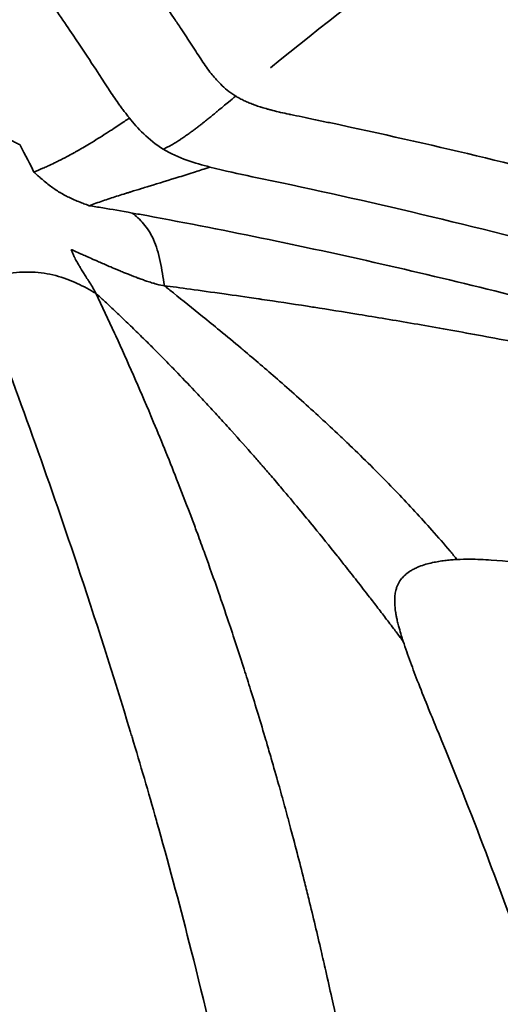
# Model space of a CAD drawing. Units: millimetres. Extents: x -38 to 45607, y 5 to 12018.
# Drawn here: x 655 to 659, y 5622 to 5631 of the extents above; entities that cross this region are included whole.
import ezdxf

# ---------------------------------------------------------------- set-up
doc = ezdxf.new("R2010")
doc.units = ezdxf.units.MM
doc.layers.add('MD_Visible', color=7, linetype='Continuous', lineweight=50)
doc.layers.add('MD_Visible Narrow', color=7, linetype='Continuous', lineweight=35)
doc.styles.get("Standard").update_dxf_attribs({"font": 'Square-721-BT.ttf'})
doc.dimstyles.new('asd', dxfattribs={"dimtxt": 300, "dimasz": 100, "dimexe": 1.25, "dimexo": 0.625, "dimgap": 80, "dimtad": 1, "dimdec": 0, "dimlfac": 0.1, "dimrnd": 5, "dimtxsty": 'Standard', "dimcen": 0, "dimse1": 1, "dimse2": 1, "dimclre": 6, "dimadec": 0, "dimazin": 0, "dimtfac": 1, "dimtdec": 0, "dimtix": 1, "dimtmove": 2, "dimatfit": 3, "dimfxl": 1, "dimarcsym": 0})

# ---------------------------------------------------------------- blocks, each defined once
blk = doc.blocks.new('*D20')
at = {"color": 0, "lineweight": -2, "transparency": 16777216}
blk.add_line((390.2157, 11342.4977), (390.2157, 105.0725), dxfattribs=at)
at = {"color": 0, "transparency": 16777216}
for points in [[(373.549, 11342.4977), (406.8824, 11342.4977), (390.2157, 11442.4977)], [(373.549, 105.0725), (406.8824, 105.0725), (390.2157, 5.0725)]]:
    blk.add_solid(points, dxfattribs=at)
at = {"layer": 'Defpoints', "color": 0, "transparency": 16777216}
for p in [(9750.1032, 11442.4977), (390.2157, 5.0725), (2090.0205, 5.0725)]:
    blk.add_point(p, dxfattribs=at)
at = {"color": 0, "transparency": 16777216, "insert": (158.4024, 5723.7851), "char_height": 300, "attachment_point": 5, "rotation": 90}
blk.add_mtext('1145', dxfattribs=at)

msp = doc.modelspace()

# ---------------------------------------------------------------- linework, layer by layer
at = {"layer": 'MD_Visible'}
for points, knots in [([(619.3651, 5639.996), (619.4671, 5640.0333), (619.5692, 5640.0702), (620.516, 5640.4098), (621.3653, 5640.6909), (624.7904, 5641.7317), (627.4178, 5642.3199), (635.9133, 5643.5677), (641.9659, 5643.4464), (653.5414, 5641.2707), (659.2105, 5639.2017), (669.521, 5633.3956), (674.2868, 5629.5802), (682.3181, 5620.7041), (685.683, 5615.5324), (690.6087, 5604.4907), (692.2302, 5598.4834), (693.5485, 5586.393), (693.2596, 5580.1591), (690.8196, 5568.2052), (688.6239, 5562.338), (685.6223, 5557.0491)], [0.100595, 0.100595, 0.100595, 0.100595, 0.133845, 0.133845, 0.408786, 0.408786, 1.23553, 1.23553, 3.062341, 3.062341, 4.878976, 4.878976, 6.701304, 6.701304, 8.524509, 8.524509, 10.34899, 10.34899, 12.174614, 12.174614, 14.01413, 14.01413, 14.01413, 14.01413]), ([(657.6926, 5643.1777), (660.5658, 5643.1777), (663.5728, 5642.9408), (669.6313, 5641.9943), (672.6829, 5641.2853), (678.6169, 5639.4973), (681.506, 5638.4172), (686.9532, 5636.0551), (689.5116, 5634.774), (694.2347, 5632.1891), (696.57, 5630.7821), (700.9365, 5627.9993), (702.9689, 5626.6239), (706.6086, 5624.1936), (708.2192, 5623.1398), (710.9219, 5621.6679), (712.0139, 5621.2572), (712.8061, 5621.2572), (713.5983, 5621.2572), (714.083, 5621.6679), (714.439, 5623.1398), (714.3113, 5624.1936), (713.8645, 5625.5105), (713.8279, 5625.6134), (713.7894, 5625.7173)], [-7.242372, -7.242372, -7.242372, -7.242372, -6.350004, -6.350004, -5.457636, -5.457636, -4.565268, -4.565268, -3.6729, -3.6729, -2.754675, -2.754675, -1.83645, -1.83645, -0.918225, -0.918225, 0, 0, 0, 0.918225, 0.918225, 1.83645, 1.83645, 1.913327, 1.913327, 1.913327, 1.913327])]:
    msp.add_open_spline(points, degree=3, knots=knots, dxfattribs=at)
at = {"layer": 'MD_Visible Narrow'}
msp.add_ellipse((635.5615, 5586.0277), major_axis=(0, -55.7883), ratio=0.965926, start_param=2.688926, end_param=4.102643, dxfattribs=at)
at = {"layer": 'MD_Visible Narrow', "extrusion": (0, 0, -1)}
msp.add_ellipse((601.5746, 5414.032), major_axis=(72.7275, 222.1302), ratio=0.203301, start_param=-0.304695, end_param=-0.22184, dxfattribs=at)
at = {"layer": 'MD_Visible Narrow'}
for points, knots in [([(685.3977, 5557.0399), (687.2303, 5560.269), (690.2811, 5567.1009), (692.8381, 5578.0762), (693.2778, 5589.3571), (691.5833, 5600.51), (687.8197, 5611.1063), (682.1315, 5620.7389), (674.7375, 5629.0376), (665.9217, 5635.6834), (656.023, 5640.421), (645.4217, 5643.0683), (634.5252, 5643.5235), (625.4674, 5642.0485), (620.2081, 5640.3308), (618.4373, 5639.6475)], [0, 0, 0, 0, 0.03125, 0.0625, 0.09375, 0.125, 0.15625, 0.1875, 0.21875, 0.25, 0.28125, 0.3125, 0.34375, 0.375, 0.3913249, 0.3913249, 0.3913249, 0.3913249]), ([(656.0099, 5630.1784), (656.0099, 5630.1793), (655.9605, 5630.2564), (655.8104, 5630.4835), (655.7477, 5630.5777), (655.634, 5630.7459), (655.5928, 5630.8064), (655.5261, 5630.9038), (655.4914, 5630.9541), (655.4488, 5631.0157), (655.4254, 5631.0494), (655.4143, 5631.0653), (655.4079, 5631.0745), (655.4056, 5631.0778), (655.2896, 5631.2441), (655.177, 5631.4023), (655.0123, 5631.6294), (654.9309, 5631.7405), (654.8378, 5631.8658), (654.7918, 5631.9274), (654.7689, 5631.9579), (654.7591, 5631.9709), (654.7525, 5631.9796), (654.75, 5631.983), (654.493, 5632.3242), (654.2407, 5632.6447), (653.8646, 5633.1037), (653.6772, 5633.3277), (653.4599, 5633.5799), (653.3517, 5633.7038), (653.2938, 5633.7696), (653.2668, 5633.8001), (653.2514, 5633.8175), (653.2485, 5633.8207), (652.9326, 5634.177), (652.6269, 5634.5049), (652.1789, 5634.9658), (652.0314, 5635.1143), (651.813, 5635.3297), (651.7045, 5635.4355), (651.5793, 5635.5558), (651.5103, 5635.6216), (651.4771, 5635.6532), (651.4594, 5635.6699), (651.4577, 5635.6714), (651.2749, 5635.8445), (651.0998, 5636.006), (650.845, 5636.2357), (650.7196, 5636.3474), (650.5769, 5636.4725), (650.5064, 5636.5337), (650.4714, 5636.564), (650.4565, 5636.5769), (650.4465, 5636.5855), (650.4408, 5636.5904), (650.1631, 5636.8299), (649.7956, 5637.1376), (649.3291, 5637.5087)], [0, 0, 0, 0, 0.0625, 0.0625, 0.09375, 0.09375, 0.109375, 0.109375, 0.117188, 0.121094, 0.123047, 0.124512, 0.124512, 0.125, 0.125, 0.1875, 0.1875, 0.21875, 0.234375, 0.242188, 0.246094, 0.248047, 0.248047, 0.25, 0.25, 0.375, 0.375, 0.4375, 0.46875, 0.484375, 0.492188, 0.498047, 0.498047, 0.5, 0.5, 0.625, 0.625, 0.6875, 0.6875, 0.71875, 0.734375, 0.742188, 0.749023, 0.749023, 0.75, 0.75, 0.8125, 0.8125, 0.84375, 0.859375, 0.867188, 0.871094, 0.873047, 0.873047, 0.875, 0.875, 1, 1, 1, 1]), ([(650.988, 5637.0926), (651.1953, 5636.918), (651.3974, 5636.7426), (651.5947, 5636.5664), (651.6256, 5636.5389), (651.6564, 5636.5112), (651.6871, 5636.4836), (651.8841, 5636.3062), (652.0762, 5636.1282), (652.2636, 5635.9499), (652.304, 5635.9113), (652.3443, 5635.8728), (652.3844, 5635.8342), (652.5331, 5635.6909), (652.6789, 5635.5475), (652.8218, 5635.4039), (652.9671, 5635.2579), (653.1093, 5635.1118), (653.2487, 5634.9657), (653.3919, 5634.8156), (653.5319, 5634.6656), (653.669, 5634.5157), (653.7059, 5634.4753), (653.7426, 5634.435), (653.779, 5634.3947), (653.8991, 5634.2619), (654.0169, 5634.1292), (654.1325, 5633.9966), (654.2134, 5633.9039), (654.2931, 5633.8113), (654.3718, 5633.7187), (654.4791, 5633.5926), (654.5832, 5633.468), (654.6846, 5633.3447), (654.7806, 5633.2281), (654.8741, 5633.1126), (654.9656, 5632.9979), (655.0407, 5632.904), (655.1143, 5632.8105), (655.1868, 5632.7175), (655.2825, 5632.5947), (655.3762, 5632.4726), (655.4684, 5632.3506), (655.5527, 5632.2391), (655.6357, 5632.1277), (655.7179, 5632.0159), (655.7951, 5631.9108), (655.8716, 5631.8054), (655.9478, 5631.699), (656.0198, 5631.5984), (656.0915, 5631.4971), (656.1631, 5631.3945), (656.2327, 5631.295), (656.3021, 5631.1944), (656.3718, 5631.0922), (656.4388, 5630.994), (656.5059, 5630.8944), (656.5736, 5630.7929), (656.5932, 5630.7635), (656.6128, 5630.7339), (656.6325, 5630.7041), (656.6483, 5630.6803), (656.664, 5630.6565), (656.6795, 5630.6328), (656.6951, 5630.6091), (656.7105, 5630.5856), (656.7257, 5630.5624), (656.7408, 5630.5393), (656.7557, 5630.5166), (656.7701, 5630.4943), (656.7846, 5630.4722), (656.7986, 5630.4505), (656.8123, 5630.4293)], [0, 0, 0, 0, 0.078775, 0.078775, 0.078775, 0.091117, 0.091117, 0.091117, 0.170369, 0.170369, 0.170369, 0.187495, 0.187495, 0.187495, 0.251097, 0.251097, 0.251097, 0.315761, 0.315761, 0.315761, 0.382145, 0.382145, 0.382145, 0.399996, 0.399996, 0.399996, 0.458839, 0.458839, 0.458839, 0.5, 0.5, 0.5, 0.556134, 0.556134, 0.556134, 0.60924, 0.60924, 0.60924, 0.652778, 0.652778, 0.652778, 0.710223, 0.710223, 0.710223, 0.762684, 0.762684, 0.762684, 0.811961, 0.811961, 0.811961, 0.858572, 0.858572, 0.858572, 0.903784, 0.903784, 0.903784, 0.947209, 0.947209, 0.947209, 0.959791, 0.959791, 0.959791, 0.969881, 0.969881, 0.969881, 0.979948, 0.979948, 0.979948, 0.989989, 0.989989, 0.989989, 1, 1, 1, 1]), ([(656.8123, 5630.4293), (656.8253, 5630.4093), (656.8383, 5630.3902), (656.8514, 5630.3718), (656.8651, 5630.3526), (656.879, 5630.3342), (656.8929, 5630.3167), (656.9038, 5630.303), (656.9148, 5630.2898), (656.9259, 5630.2772), (656.93, 5630.2725), (656.934, 5630.2679), (656.9381, 5630.2634), (656.9548, 5630.245), (656.9716, 5630.2278), (656.9888, 5630.2116), (657.0076, 5630.194), (657.0267, 5630.1776), (657.0459, 5630.1628), (657.057, 5630.1543), (657.0681, 5630.1462), (657.0793, 5630.1386), (657.0852, 5630.1346), (657.091, 5630.1308), (657.0969, 5630.1271), (657.0995, 5630.1254), (657.1022, 5630.1237), (657.1049, 5630.1221)], [0, 0, 0, 0, 0.141447, 0.141447, 0.141447, 0.288834, 0.288834, 0.288834, 0.404005, 0.404005, 0.404005, 0.446294, 0.446294, 0.446294, 0.619503, 0.619503, 0.619503, 0.808945, 0.808945, 0.808945, 0.917863, 0.917863, 0.917863, 0.974369, 0.974369, 0.974369, 1, 1, 1, 1]), ([(656.1868, 5629.9323), (656.1868, 5629.9323), (656.1846, 5629.9351), (656.1824, 5629.9379), (656.1813, 5629.9393), (656.178, 5629.9435), (656.1757, 5629.9464), (656.1692, 5629.9546), (656.1646, 5629.9604), (656.1524, 5629.9762), (656.1436, 5629.9878), (656.128, 5630.0084), (656.1204, 5630.0188), (656.1051, 5630.0395), (656.0968, 5630.0511), (656.0636, 5630.0976), (656.0369, 5630.1369), (656.0099, 5630.1784)], [0.0000205, 0.0000205, 0.0000205, 0.0000205, 0.015625, 0.015625, 0.03125, 0.03125, 0.0625, 0.0625, 0.125, 0.125, 0.25, 0.25, 0.375, 0.375, 0.5, 0.5, 1, 1, 1, 1]), ([(657.1049, 5630.1221), (657.0844, 5630.1053), (657.0637, 5630.0882), (657.0428, 5630.071), (657.0276, 5630.0584), (657.0122, 5630.0457), (656.9967, 5630.0329), (656.979, 5630.0183), (656.9611, 5630.0035), (656.9431, 5629.9887), (656.9405, 5629.9866), (656.938, 5629.9845), (656.9354, 5629.9824), (656.9149, 5629.9655), (656.8942, 5629.9486), (656.8734, 5629.9317), (656.8687, 5629.9279), (656.8639, 5629.9241), (656.8592, 5629.9202), (656.8485, 5629.9116), (656.8378, 5629.9031), (656.8271, 5629.8945), (656.8236, 5629.8918), (656.8201, 5629.889), (656.8166, 5629.8862), (656.8094, 5629.8806), (656.8023, 5629.8749), (656.7951, 5629.8693), (656.7915, 5629.8665), (656.7879, 5629.8637), (656.7843, 5629.861), (656.7825, 5629.8596), (656.7807, 5629.8582), (656.7789, 5629.8568), (656.7771, 5629.8554), (656.7742, 5629.8532), (656.7735, 5629.8526), (656.7671, 5629.8477), (656.7595, 5629.842), (656.7508, 5629.8355), (656.7427, 5629.8293), (656.7336, 5629.8226), (656.7235, 5629.8152), (656.7143, 5629.8085), (656.7043, 5629.8012), (656.6935, 5629.7936), (656.6842, 5629.7869), (656.6743, 5629.78), (656.6638, 5629.7728), (656.6528, 5629.7652), (656.6412, 5629.7573), (656.629, 5629.7492), (656.6273, 5629.7481), (656.6256, 5629.7469), (656.6238, 5629.7458), (656.6119, 5629.738), (656.5995, 5629.73), (656.5865, 5629.722), (656.5739, 5629.7143), (656.5608, 5629.7066), (656.5472, 5629.6989), (656.5342, 5629.6916), (656.5207, 5629.6844), (656.5067, 5629.6774), (656.4978, 5629.6729), (656.4886, 5629.6684), (656.4793, 5629.6641)], [0, 0, 0, 0, 0.0975722, 0.0975722, 0.0975722, 0.1685723, 0.1685723, 0.1685723, 0.25, 0.25, 0.25, 0.2615221, 0.2615221, 0.2615221, 0.3540146, 0.3540146, 0.3540146, 0.375, 0.375, 0.375, 0.4221166, 0.4221166, 0.4221166, 0.4375, 0.4375, 0.4375, 0.46875, 0.46875, 0.46875, 0.484375, 0.484375, 0.484375, 0.4921875, 0.4921875, 0.4921875, 0.5, 0.5, 0.5, 0.5704513, 0.5704513, 0.5704513, 0.6366322, 0.6366322, 0.6366322, 0.6972771, 0.6972771, 0.6972771, 0.75, 0.75, 0.75, 0.8055533, 0.8055533, 0.8055533, 0.8134312, 0.8134312, 0.8134312, 0.8669297, 0.8669297, 0.8669297, 0.9187164, 0.9187164, 0.9187164, 0.9682083, 0.9682083, 0.9682083, 0.9999232, 0.9999232, 0.9999232, 0.9999232]), ([(657.1049, 5630.1221), (657.1135, 5630.1169), (657.1225, 5630.1117), (657.1316, 5630.1067), (657.1436, 5630.1001), (657.156, 5630.0936), (657.1688, 5630.0874), (657.1816, 5630.0811), (657.1949, 5630.075), (657.2086, 5630.0691), (657.2209, 5630.0637), (657.2335, 5630.0586), (657.2464, 5630.0536), (657.2547, 5630.0503), (657.2631, 5630.0472), (657.2717, 5630.0441), (657.2858, 5630.039), (657.3003, 5630.034), (657.3153, 5630.0292), (657.3186, 5630.0281), (657.3223, 5630.0269), (657.3258, 5630.0259), (657.328, 5630.0252), (657.33, 5630.0245), (657.3317, 5630.024), (657.3465, 5630.0194), (657.362, 5630.0148), (657.3783, 5630.0103), (657.3881, 5630.0075), (657.3982, 5630.0048), (657.4086, 5630.0021), (657.4288, 5629.9967), (657.4499, 5629.9915), (657.472, 5629.9862), (657.4788, 5629.9846), (657.4857, 5629.983), (657.4927, 5629.9814), (657.5159, 5629.976), (657.5401, 5629.9708), (657.5654, 5629.9655), (657.5701, 5629.9645), (657.5749, 5629.9635), (657.5798, 5629.9625)], [0, 0, 0, 0, 0.0690264, 0.0690264, 0.0690264, 0.1592865, 0.1592865, 0.1592865, 0.25, 0.25, 0.25, 0.3311039, 0.3311039, 0.3311039, 0.3829375, 0.3829375, 0.3829375, 0.46875, 0.46875, 0.46875, 0.4877183, 0.4877183, 0.4877183, 0.5, 0.5, 0.5, 0.6089804, 0.6089804, 0.6089804, 0.6750862, 0.6750862, 0.6750862, 0.8038536, 0.8038536, 0.8038536, 0.8435678, 0.8435678, 0.8435678, 0.975196, 0.975196, 0.975196, 1, 1, 1, 1]), ([(657.5798, 5629.9625), (657.6118, 5629.9559), (657.6444, 5629.9492), (657.6777, 5629.9423), (657.7114, 5629.9353), (657.7457, 5629.9281), (657.7805, 5629.9208), (657.8156, 5629.9135), (657.8512, 5629.906), (657.8868, 5629.8984), (657.9228, 5629.8908), (657.9588, 5629.8831), (657.9949, 5629.8754), (658.8833, 5629.6851), (659.6413, 5629.5029), (660.5153, 5629.2686), (660.5245, 5629.2661), (660.5337, 5629.2637), (660.5429, 5629.2612), (660.5524, 5629.2587), (660.5618, 5629.2561), (660.5712, 5629.2536), (660.7576, 5629.2034), (660.9452, 5629.1518), (661.1342, 5629.0986), (661.9729, 5628.8625), (662.8369, 5628.5966), (663.7246, 5628.2951), (663.7289, 5628.2936), (663.7345, 5628.2917), (663.7375, 5628.2907), (663.7938, 5628.2716), (663.8503, 5628.2523), (663.9069, 5628.2328), (664.7111, 5627.9563), (665.5527, 5627.6446), (666.4307, 5627.2898), (666.8204, 5627.1324), (667.2174, 5626.9665), (667.6215, 5626.7912), (667.999, 5626.6274), (668.3828, 5626.4555), (668.7728, 5626.2747)], [0, 0, 0, 0, 0.008432, 0.008432, 0.008432, 0.016948, 0.016948, 0.016948, 0.025541, 0.025541, 0.025541, 0.034205, 0.034205, 0.034205, 0.247667, 0.247667, 0.247667, 0.249918, 0.249918, 0.249918, 0.252212, 0.252212, 0.252212, 0.297585, 0.297585, 0.297585, 0.499023, 0.499023, 0.499023, 0.5, 0.5, 0.5, 0.518261, 0.518261, 0.518261, 0.777463, 0.777463, 0.777463, 0.892505, 0.892505, 0.892505, 1, 1, 1, 1]), ([(655.3615, 5629.4662), (655.3874, 5629.4763), (655.4135, 5629.4871), (655.4531, 5629.5042), (655.4663, 5629.51), (655.4999, 5629.5253), (655.5202, 5629.5349), (655.5465, 5629.5477), (655.5522, 5629.5505), (655.5636, 5629.5562), (655.5692, 5629.559), (655.5836, 5629.5663), (655.5926, 5629.5709), (655.6106, 5629.5801), (655.6196, 5629.5848), (655.6331, 5629.5918), (655.6376, 5629.5942), (655.6447, 5629.598), (655.6473, 5629.5994), (655.6524, 5629.6022), (655.655, 5629.6036), (655.66, 5629.6064), (655.6625, 5629.6077), (655.6652, 5629.6092), (655.6654, 5629.6093), (655.6682, 5629.6108), (655.6709, 5629.6123), (655.6763, 5629.6152), (655.6791, 5629.6167), (655.6824, 5629.6185), (655.6831, 5629.6189), (655.6889, 5629.622), (655.6938, 5629.6247), (655.7018, 5629.6291), (655.7048, 5629.6308), (655.7165, 5629.6374), (655.7253, 5629.6422), (655.7351, 5629.6478), (655.7364, 5629.6486), (655.745, 5629.6535), (655.7523, 5629.6576), (655.7638, 5629.6643), (655.7681, 5629.6668), (655.7745, 5629.6705), (655.7766, 5629.6717), (655.7807, 5629.6741), (655.7823, 5629.675), (655.7847, 5629.6765), (655.7849, 5629.6766), (655.8046, 5629.688), (655.8236, 5629.6992), (655.8689, 5629.7264), (655.8947, 5629.7422), (655.9235, 5629.7602), (655.9276, 5629.7628), (655.9573, 5629.7814), (655.9819, 5629.7972), (656.0171, 5629.82), (656.0286, 5629.8274), (656.059, 5629.8473), (656.0776, 5629.8596), (656.1124, 5629.8827), (656.1286, 5629.8935), (656.157, 5629.9124), (656.1694, 5629.9207), (656.1832, 5629.9299), (656.185, 5629.9311), (656.1868, 5629.9323)], [0.0000381, 0.0000381, 0.0000381, 0.0000381, 0.0932147, 0.0932147, 0.1397352, 0.1397352, 0.2107855, 0.2107855, 0.230781, 0.230781, 0.25, 0.25, 0.2805243, 0.2805243, 0.3111341, 0.3111341, 0.3269229, 0.3269229, 0.3363463, 0.3363463, 0.3462927, 0.3462927, 0.3555741, 0.3555741, 0.3562392, 0.3562392, 0.3656196, 0.3656196, 0.375, 0.375, 0.3775891, 0.3775891, 0.3953924, 0.3953924, 0.406467, 0.406467, 0.4375, 0.4375, 0.4422186, 0.4422186, 0.46875, 0.46875, 0.484375, 0.484375, 0.4921875, 0.4921875, 0.499422, 0.499422, 0.5, 0.5, 0.5585249, 0.5585249, 0.6432962, 0.6432962, 0.6573257, 0.6573257, 0.7460927, 0.7460927, 0.7897936, 0.7897936, 0.8652127, 0.8652127, 0.9353807, 0.9353807, 0.9913563, 0.9913563, 1, 1, 1, 1]), ([(656.1868, 5629.9323), (656.2218, 5629.8887), (656.2616, 5629.842), (656.3579, 5629.7493), (656.4143, 5629.7033), (656.4792, 5629.6641)], [0.0000038, 0.0000038, 0.0000038, 0.0000038, 0.5000019, 0.5000019, 1, 1, 1, 1]), ([(655.2392, 5629.7035), (655.2272, 5629.7094), (655.2154, 5629.7152), (655.1909, 5629.727), (655.1783, 5629.733), (655.1517, 5629.7454), (655.1377, 5629.7517), (655.1075, 5629.7649), (655.0914, 5629.7715), (655.0583, 5629.7845), (655.0413, 5629.7907), (655.0233, 5629.7968), (655.022, 5629.7973), (655.0021, 5629.804), (654.9839, 5629.8095), (654.9518, 5629.8184), (654.9377, 5629.8219), (654.9084, 5629.8286), (654.8934, 5629.8316), (654.8714, 5629.8354), (654.8642, 5629.8366), (654.8533, 5629.8382), (654.8502, 5629.8387), (654.8436, 5629.8396), (654.8402, 5629.8401), (654.8162, 5629.8431), (654.7959, 5629.845), (654.7548, 5629.8475), (654.7339, 5629.8481), (654.6904, 5629.848), (654.6677, 5629.8473), (654.6302, 5629.8451), (654.6157, 5629.844), (654.5798, 5629.8407), (654.558, 5629.8382), (654.5166, 5629.8327), (654.4971, 5629.8298), (654.4595, 5629.8237), (654.4414, 5629.8205), (654.407, 5629.8142), (654.3908, 5629.8111), (654.359, 5629.8048), (654.3434, 5629.8017), (654.3276, 5629.7985)], [0.0000134, 0.0000134, 0.0000134, 0.0000134, 0.0380923, 0.0380923, 0.0799941, 0.0799941, 0.1275663, 0.1275663, 0.1836922, 0.1836922, 0.2450998, 0.2450998, 0.25, 0.25, 0.3191093, 0.3191093, 0.375, 0.375, 0.4375, 0.4375, 0.46875, 0.46875, 0.4850332, 0.4850332, 0.5, 0.5, 0.5691867, 0.5691867, 0.6368521, 0.6368521, 0.7069643, 0.7069643, 0.75, 0.75, 0.8125, 0.8125, 0.8666118, 0.8666118, 0.9157703, 0.9157703, 0.9591301, 0.9591301, 1, 1, 1, 1]), ([(656.4792, 5629.6641), (656.5439, 5629.6245), (656.6138, 5629.5936), (656.751, 5629.5442), (656.8182, 5629.5259), (656.8817, 5629.5096)], [0.0000001, 0.0000001, 0.0000001, 0.0000001, 0.4999981, 0.4999981, 0.9998428, 0.9998428, 0.9998428, 0.9998428]), ([(655.5848, 5629.2905), (655.5717, 5629.2984), (655.5579, 5629.3073), (655.5434, 5629.3172), (655.5309, 5629.3258), (655.5179, 5629.3351), (655.5044, 5629.3452), (655.4906, 5629.3557), (655.4762, 5629.367), (655.4613, 5629.3792), (655.4488, 5629.3894), (655.4359, 5629.4003), (655.4226, 5629.4118), (655.413, 5629.4201), (655.4032, 5629.4287), (655.3932, 5629.4377), (655.3829, 5629.4469), (655.3723, 5629.4564), (655.3615, 5629.4662)], [0, 0, 0, 0, 0.2198606, 0.2198606, 0.2198606, 0.4079908, 0.4079908, 0.4079908, 0.600642, 0.600642, 0.600642, 0.7627143, 0.7627143, 0.7627143, 0.8794425, 0.8794425, 0.8794425, 1, 1, 1, 1]), ([(655.8396, 5629.1754), (655.8782, 5629.1898), (655.9175, 5629.2038), (655.9965, 5629.2308), (656.0362, 5629.2439), (656.0966, 5629.2632), (656.1167, 5629.2695), (656.1474, 5629.279), (656.1579, 5629.2823), (656.1766, 5629.288), (656.1853, 5629.2906), (656.1967, 5629.2942), (656.1984, 5629.2947), (656.2307, 5629.3049), (656.2611, 5629.3144), (656.3077, 5629.3288), (656.324, 5629.3339), (656.3457, 5629.3405), (656.351, 5629.3422), (656.4435, 5629.3706), (656.5301, 5629.3969), (656.6627, 5629.4382), (656.7098, 5629.4531), (656.7754, 5629.4743), (656.7945, 5629.4805), (656.8364, 5629.4943), (656.8592, 5629.5019), (656.8818, 5629.5096)], [0, 0, 0, 0, 0.1262008, 0.1262008, 0.25, 0.25, 0.3125, 0.3125, 0.34375, 0.34375, 0.3705244, 0.3705244, 0.375, 0.375, 0.45603, 0.45603, 0.5, 0.5, 0.5142443, 0.5142443, 0.7483875, 0.7483875, 0.8796842, 0.8796842, 0.9340346, 0.9340346, 1, 1, 1, 1]), ([(657.247, 5629.4259), (657.2471, 5629.4258), (657.2472, 5629.4258), (657.2473, 5629.4258), (657.6978, 5629.3327), (658.1562, 5629.2317), (659.0899, 5629.0112), (659.5652, 5628.8919), (660.5336, 5628.6327), (661.0267, 5628.4929), (662.0316, 5628.1904), (662.5433, 5628.0277), (664.1076, 5627.5015), (665.1892, 5627.1001), (666.873, 5626.4056), (667.4445, 5626.1588), (668.3172, 5625.7629), (668.6107, 5625.6267), (669.2029, 5625.3465), (669.5017, 5625.2026), (669.8031, 5625.0551)], [0, 0, 0, 0, 0.0000242, 0.0000242, 0.0000242, 0.1250222, 0.1250222, 0.2500201, 0.2500201, 0.375018, 0.375018, 0.5000159, 0.5000159, 0.7500118, 0.7500118, 0.8750097, 0.8750097, 0.9375087, 0.9375087, 1, 1, 1, 1]), ([(655.8396, 5629.1754), (655.8312, 5629.1785), (655.8229, 5629.1815), (655.8149, 5629.1845), (655.8005, 5629.1899), (655.7866, 5629.1951), (655.7732, 5629.2004), (655.7558, 5629.2071), (655.7392, 5629.2139), (655.7234, 5629.2206), (655.7062, 5629.2278), (655.6901, 5629.2351), (655.6749, 5629.2423), (655.6596, 5629.2495), (655.6452, 5629.2567), (655.6319, 5629.2637), (655.6157, 5629.2723), (655.6009, 5629.2808), (655.5874, 5629.2889), (655.5865, 5629.2894), (655.5856, 5629.2899), (655.5848, 5629.2905)], [0.0000001, 0.0000001, 0.0000001, 0.0000001, 0.0743675, 0.0743675, 0.0743675, 0.20657, 0.20657, 0.20657, 0.378351, 0.378351, 0.378351, 0.5654902, 0.5654902, 0.5654902, 0.7542997, 0.7542997, 0.7542997, 0.9844735, 0.9844735, 0.9844735, 1, 1, 1, 1]), ([(656.2114, 5629.1122), (656.1168, 5629.1294), (656.0319, 5629.1441), (655.9147, 5629.1636), (655.8755, 5629.1699), (655.8396, 5629.1754)], [0, 0, 0, 0, 0.639687, 0.639687, 1, 1, 1, 1]), ([(656.2114, 5629.1122), (656.2441, 5629.0849), (656.2773, 5629.0567), (656.3409, 5628.9828), (656.3704, 5628.9375), (656.4187, 5628.8281), (656.4377, 5628.7635), (656.4676, 5628.6261), (656.4783, 5628.5548), (656.4886, 5628.484)], [0, 0, 0, 0, 0.25, 0.25, 0.5, 0.5, 0.75, 0.75, 0.9999839, 0.9999839, 0.9999839, 0.9999839]), ([(670.144, 5624.6381), (669.9046, 5624.7432), (669.665, 5624.8473), (669.1765, 5625.0574), (668.9277, 5625.1631), (668.4326, 5625.3711), (668.1862, 5625.4733), (667.7028, 5625.6712), (667.4657, 5625.767), (667.0736, 5625.9231), (666.9189, 5625.9842), (666.429, 5626.1755), (666.0931, 5626.3038), (665.6511, 5626.4689), (665.546, 5626.5079), (665.1199, 5626.6647), (664.7981, 5626.7804), (664.1646, 5627.0026), (663.853, 5627.1093), (663.4663, 5627.2382), (663.3923, 5627.2628), (663.2293, 5627.3164), (663.1403, 5627.3455), (662.7347, 5627.4769), (662.417, 5627.577), (661.7844, 5627.7701), (661.4696, 5627.8633), (660.8431, 5628.0427), (660.5315, 5628.1289), (660.0778, 5628.25), (659.9364, 5628.2872), (659.4495, 5628.4129), (659.1032, 5628.4985), (658.4089, 5628.6625), (658.0607, 5628.7408), (657.6055, 5628.8382), (657.4988, 5628.8607), (657.0405, 5628.9555), (656.6884, 5629.0245), (656.2945, 5629.0971), (656.253, 5629.1046), (656.2115, 5629.1122)], [0, 0, 0, 0, 0.0535021, 0.0535021, 0.1088721, 0.1088721, 0.1635075, 0.1635075, 0.2159074, 0.2159074, 0.25, 0.25, 0.3236754, 0.3236754, 0.3466482, 0.3466482, 0.4166616, 0.4166616, 0.4840421, 0.4840421, 0.5, 0.5, 0.5191197, 0.5191197, 0.5871544, 0.5871544, 0.654185, 0.654185, 0.7201665, 0.7201665, 0.75, 0.75, 0.8227897, 0.8227897, 0.8956631, 0.8956631, 0.9179382, 0.9179382, 0.9913546, 0.9913546, 0.9999966, 0.9999966, 0.9999966, 0.9999966]), ([(655.6842, 5628.7966), (655.688, 5628.7852), (655.6934, 5628.7716), (655.7045, 5628.747), (655.7091, 5628.7373), (655.7209, 5628.7137), (655.7285, 5628.6995), (655.7375, 5628.6832), (655.7381, 5628.6822), (655.7433, 5628.673), (655.7481, 5628.6645), (655.7558, 5628.6513), (655.7584, 5628.6469), (655.7625, 5628.6401), (655.7639, 5628.6378), (655.7659, 5628.6344), (655.7666, 5628.6332), (655.768, 5628.6309), (655.7681, 5628.6307), (655.7727, 5628.6233), (655.7758, 5628.6182), (655.7865, 5628.6008), (655.7934, 5628.5896), (655.8065, 5628.5689), (655.8124, 5628.5596), (655.8193, 5628.5489), (655.8211, 5628.5461), (655.8258, 5628.5389), (655.8283, 5628.535), (655.8318, 5628.5296), (655.833, 5628.5278), (655.8343, 5628.5257), (655.8347, 5628.5252), (655.8351, 5628.5245), (655.8352, 5628.5243), (655.8354, 5628.524), (655.8355, 5628.5239), (655.8478, 5628.5047), (655.858, 5628.4883), (655.8695, 5628.4691), (655.872, 5628.4648), (655.8827, 5628.4464), (655.8897, 5628.4338), (655.8958, 5628.4214), (655.8964, 5628.4201), (655.8971, 5628.4188)], [0, 0, 0, 0, 0.1582905, 0.1582905, 0.25, 0.25, 0.3674082, 0.3674082, 0.375, 0.375, 0.4375, 0.4375, 0.46875, 0.46875, 0.484375, 0.484375, 0.4921875, 0.4921875, 0.5, 0.5, 0.519459, 0.519459, 0.569538, 0.569538, 0.625, 0.625, 0.6470708, 0.6470708, 0.6875, 0.6875, 0.71875, 0.71875, 0.734375, 0.734375, 0.7421875, 0.7421875, 0.75, 0.75, 0.8518761, 0.8518761, 0.8821046, 0.8821046, 0.9867022, 0.9867022, 0.9996866, 0.9996866, 0.9996866, 0.9996866]), ([(656.4886, 5628.484), (656.4704, 5628.4863), (656.4479, 5628.491), (656.4211, 5628.498), (656.4132, 5628.5001), (656.405, 5628.5024), (656.3963, 5628.5049), (656.3906, 5628.5066), (656.3847, 5628.5083), (656.3786, 5628.5102), (656.3646, 5628.5145), (656.3497, 5628.5193), (656.3339, 5628.5246), (656.3226, 5628.5284), (656.3108, 5628.5325), (656.2986, 5628.5368), (656.2925, 5628.539), (656.2863, 5628.5412), (656.2799, 5628.5435), (656.2768, 5628.5447), (656.2736, 5628.5459), (656.2703, 5628.547), (656.2671, 5628.5482), (656.2622, 5628.5501), (656.2606, 5628.5507), (656.2387, 5628.5588), (656.2134, 5628.5686), (656.1848, 5628.58), (656.18, 5628.5819), (656.1752, 5628.5838), (656.1702, 5628.5858), (656.1594, 5628.5902), (656.1481, 5628.5947), (656.1364, 5628.5995), (656.1294, 5628.6023), (656.1223, 5628.6053), (656.115, 5628.6083), (656.1095, 5628.6106), (656.1038, 5628.6129), (656.098, 5628.6153), (656.0938, 5628.6171), (656.0895, 5628.6189), (656.0851, 5628.6207), (656.08, 5628.6228), (656.0748, 5628.625), (656.0696, 5628.6272), (656.0643, 5628.6294), (656.0617, 5628.6305), (656.0537, 5628.6339), (656.0144, 5628.6505), (655.9816, 5628.6647), (655.9547, 5628.6764), (655.9376, 5628.6838), (655.9229, 5628.6903), (655.9106, 5628.6957), (655.8947, 5628.7027), (655.8827, 5628.7081), (655.8746, 5628.7118), (655.8705, 5628.7136), (655.8673, 5628.715), (655.8651, 5628.716), (655.864, 5628.7165), (655.8631, 5628.7169), (655.8625, 5628.7172), (655.862, 5628.7174), (655.8617, 5628.7175), (655.8615, 5628.7176), (655.8603, 5628.7182), (655.8203, 5628.736), (655.8006, 5628.7448), (655.7883, 5628.7503), (655.7764, 5628.7556), (655.7651, 5628.7607), (655.7568, 5628.7644), (655.7488, 5628.7679), (655.7411, 5628.7714), (655.7231, 5628.7794), (655.7065, 5628.7868), (655.6915, 5628.7934), (655.689, 5628.7944), (655.6866, 5628.7955), (655.6842, 5628.7966)], [0, 0, 0, 0, 0.0965938, 0.0965938, 0.0965938, 0.125, 0.125, 0.125, 0.1439452, 0.1439452, 0.1439452, 0.1875, 0.1875, 0.1875, 0.21875, 0.21875, 0.21875, 0.234375, 0.234375, 0.234375, 0.2421875, 0.2421875, 0.2421875, 0.25, 0.25, 0.25, 0.3570518, 0.3570518, 0.3570518, 0.375, 0.375, 0.375, 0.414123, 0.414123, 0.414123, 0.4375, 0.4375, 0.4375, 0.455471, 0.455471, 0.455471, 0.46875, 0.46875, 0.46875, 0.484375, 0.484375, 0.484375, 0.5, 0.5, 0.5, 0.5764172, 0.5764172, 0.5764172, 0.625, 0.625, 0.625, 0.6875, 0.6875, 0.6875, 0.71875, 0.71875, 0.71875, 0.734375, 0.734375, 0.734375, 0.7460938, 0.7460938, 0.7460938, 0.8221307, 0.8221307, 0.8221307, 0.8699296, 0.8699296, 0.8699296, 0.9048612, 0.9048612, 0.9048612, 0.9864487, 0.9864487, 0.9864487, 1, 1, 1, 1]), ([(655.8971, 5628.4187), (655.845, 5628.4481), (655.7922, 5628.4775), (655.6772, 5628.5309), (655.6153, 5628.5545), (655.4848, 5628.5886), (655.4164, 5628.5989), (655.2749, 5628.6042), (655.2017, 5628.5994), (655.1291, 5628.5898)], [0, 0, 0, 0, 0.25, 0.25, 0.5, 0.5, 0.75, 0.75, 1, 1, 1, 1]), ([(658.5512, 5625.4112), (658.5428, 5625.4226), (658.5343, 5625.434), (658.5066, 5625.4712), (658.487, 5625.4973), (658.4536, 5625.5417), (658.44, 5625.5596), (658.4022, 5625.6094), (658.3774, 5625.6419), (658.3267, 5625.7081), (658.3008, 5625.7418), (658.2697, 5625.7821), (658.2649, 5625.7884), (658.2246, 5625.8404), (658.1884, 5625.8871), (658.1173, 5625.978), (658.0828, 5626.0219), (658.0252, 5626.0947), (658.0027, 5626.123), (657.9132, 5626.2353), (657.8472, 5626.3171), (657.7376, 5626.4512), (657.6937, 5626.5045), (657.6007, 5626.6163), (657.5518, 5626.6746), (657.4719, 5626.769), (657.4407, 5626.8056), (657.3964, 5626.8572), (657.3832, 5626.8725), (657.3635, 5626.8953), (657.3569, 5626.9029), (657.3443, 5626.9176), (657.3393, 5626.9233), (657.3318, 5626.932), (657.3313, 5626.9326), (657.3072, 5626.9603), (657.2837, 5626.9873), (657.1969, 5627.0863), (657.1335, 5627.1577), (657.0659, 5627.2327), (657.0617, 5627.2374), (657.0235, 5627.2797), (656.9896, 5627.317), (656.9381, 5627.3733), (656.9203, 5627.3927), (656.8688, 5627.4485), (656.8356, 5627.4842), (656.785, 5627.5384), (656.7673, 5627.5573), (656.6941, 5627.635), (656.6386, 5627.6931), (656.5698, 5627.7641), (656.5562, 5627.7782), (656.4972, 5627.8387), (656.4521, 5627.8845), (656.3822, 5627.9547), (656.357, 5627.9798), (656.2992, 5628.0372), (656.2666, 5628.0692), (656.2012, 5628.133), (656.1682, 5628.1648), (656.1297, 5628.2017), (656.1243, 5628.2068), (656.0875, 5628.2419), (656.0557, 5628.2719), (655.9996, 5628.3244), (655.9752, 5628.347), (655.933, 5628.386), (655.915, 5628.4025), (655.8971, 5628.4187)], [0, 0, 0, 0, 0.0134836, 0.0134836, 0.0435006, 0.0435006, 0.0634046, 0.0634046, 0.097836, 0.097836, 0.1318876, 0.1318876, 0.1380481, 0.1380481, 0.183414, 0.183414, 0.2244549, 0.2244549, 0.25, 0.25, 0.3245792, 0.3245792, 0.375, 0.375, 0.4319261, 0.4319261, 0.46875, 0.46875, 0.484375, 0.484375, 0.4921875, 0.4921875, 0.4994797, 0.4994797, 0.5, 0.5, 0.5233271, 0.5233271, 0.585786, 0.585786, 0.5899233, 0.5899233, 0.623378, 0.623378, 0.641263, 0.641263, 0.6754803, 0.6754803, 0.693891, 0.693891, 0.751874, 0.751874, 0.7662344, 0.7662344, 0.8140758, 0.8140758, 0.8413062, 0.8413062, 0.8771884, 0.8771884, 0.9135617, 0.9135617, 0.9194227, 0.9194227, 0.9537839, 0.9537839, 0.980235, 0.980235, 1, 1, 1, 1]), ([(655.8971, 5628.4187), (655.9509, 5628.3063), (656.0047, 5628.1913), (656.0622, 5628.0657), (656.0659, 5628.0578), (656.1702, 5627.8295), (656.2712, 5627.5999), (656.3798, 5627.3417), (656.3878, 5627.3226), (656.4668, 5627.1335), (656.5375, 5626.9589), (656.6469, 5626.6795), (656.6859, 5626.578), (656.7399, 5626.435), (656.7549, 5626.3946), (656.7743, 5626.3425), (656.7786, 5626.331), (656.7925, 5626.2932), (656.8106, 5626.2441), (656.8286, 5626.1945), (656.8383, 5626.168), (656.8399, 5626.1635), (656.8769, 5626.0613), (656.9154, 5625.953), (656.984, 5625.7555), (657.013, 5625.6707), (657.086, 5625.4535), (657.1309, 5625.3166), (657.1957, 5625.1135), (657.2142, 5625.0547), (657.2761, 5624.8564), (657.3203, 5624.711), (657.3678, 5624.5499), (657.3702, 5624.5417), (657.3855, 5624.4897), (657.3984, 5624.4451), (657.4324, 5624.3275), (657.4535, 5624.2534), (657.492, 5624.1162), (657.5093, 5624.0537), (657.5354, 5623.9583), (657.5441, 5623.9263), (657.5572, 5623.8777), (657.5616, 5623.8615), (657.5702, 5623.8294), (657.5742, 5623.8142), (657.5788, 5623.7971), (657.5789, 5623.7966), (657.6223, 5623.6337), (657.6628, 5623.4769), (657.7124, 5623.2788), (657.7239, 5623.2325), (657.7736, 5623.0312), (657.8092, 5622.8818), (657.8559, 5622.6806), (657.8691, 5622.6233), (657.9, 5622.4871), (657.9174, 5622.4095), (657.9648, 5622.1941), (657.993, 5622.062), (658.0318, 5621.8767), (658.044, 5621.8173), (658.0734, 5621.6733), (658.0899, 5621.5914), (658.1125, 5621.4771), (658.1196, 5621.4412), (658.1267, 5621.4048), (658.127, 5621.4034), (658.1308, 5621.3838), (658.1343, 5621.3659), (658.1394, 5621.3396), (658.1426, 5621.3233), (658.1457, 5621.3073), (658.1473, 5621.2988), (658.1474, 5621.2985), (658.1685, 5621.189), (658.1888, 5621.0819), (658.229, 5620.866), (658.2488, 5620.7572), (658.2879, 5620.5386), (658.3071, 5620.4288), (658.3451, 5620.2083), (658.3638, 5620.0975), (658.3975, 5619.8939), (658.4127, 5619.8009), (658.4397, 5619.633), (658.4516, 5619.5581), (658.4722, 5619.4267), (658.481, 5619.3702), (658.4984, 5619.2569), (658.5071, 5619.2001), (658.5229, 5619.0958), (658.53, 5619.0483), (658.5428, 5618.9626), (658.5485, 5618.9244), (658.5583, 5618.8576), (658.5626, 5618.8289), (658.5703, 5618.7762), (658.5737, 5618.7523), (658.58, 5618.7091), (658.5828, 5618.6899), (658.587, 5618.6611), (658.5883, 5618.6514), (658.5905, 5618.6366), (658.5913, 5618.6311), (658.5921, 5618.6251), (658.5922, 5618.6244), (658.5923, 5618.624)], [0, 0, 0, 0, 0.042588, 0.042588, 0.045452, 0.045452, 0.125, 0.125, 0.131355, 0.131355, 0.1875, 0.1875, 0.21875, 0.21875, 0.230913, 0.230913, 0.234375, 0.234375, 0.242188, 0.249023, 0.249023, 0.25, 0.25, 0.296446, 0.296446, 0.328587, 0.328587, 0.375, 0.375, 0.393276, 0.393276, 0.435278, 0.435278, 0.4375, 0.4375, 0.449497, 0.449497, 0.46875, 0.46875, 0.484375, 0.484375, 0.492187, 0.492187, 0.496094, 0.496094, 0.499889, 0.499889, 0.5, 0.5, 0.536677, 0.536677, 0.548031, 0.548031, 0.586682, 0.586682, 0.602504, 0.602504, 0.625, 0.625, 0.666795, 0.666795, 0.6875, 0.6875, 0.71875, 0.71875, 0.73374, 0.73374, 0.734375, 0.734375, 0.742187, 0.742187, 0.746094, 0.749512, 0.749512, 0.75, 0.75, 0.77865, 0.77865, 0.808097, 0.808097, 0.83817, 0.83817, 0.868914, 0.868914, 0.895081, 0.895081, 0.916395, 0.916395, 0.932614, 0.932614, 0.949041, 0.949041, 0.962897, 0.962897, 0.974093, 0.974093, 0.982558, 0.982558, 0.989656, 0.989656, 0.995365, 0.995365, 0.99823, 0.99823, 0.999777, 0.999888, 1, 1, 1, 1]), ([(656.4886, 5628.484), (656.5514, 5628.4757), (656.6264, 5628.4657), (656.7135, 5628.4538), (656.799, 5628.4421), (656.8961, 5628.4287), (657.005, 5628.4133), (657.0953, 5628.4005), (657.1937, 5628.3863), (657.3002, 5628.3707), (657.31, 5628.3693), (657.3199, 5628.3678), (657.3299, 5628.3663), (657.4513, 5628.3484), (657.5828, 5628.3287), (657.7244, 5628.3067), (657.7434, 5628.3038), (657.7627, 5628.3008), (657.7822, 5628.2978), (657.9032, 5628.2789), (658.0314, 5628.2585), (658.1667, 5628.2364), (658.3174, 5628.2118), (658.477, 5628.1851), (658.6453, 5628.156), (658.7269, 5628.1418), (658.8106, 5628.1272), (658.8964, 5628.1119), (659.0726, 5628.0805), (659.2576, 5628.0465), (659.4511, 5628.0098), (659.64, 5627.9739), (659.8372, 5627.9352), (660.0424, 5627.8936), (660.2411, 5627.8532), (660.4474, 5627.81), (660.6613, 5627.7636), (660.7067, 5627.7537), (660.7525, 5627.7437), (660.7986, 5627.7336), (661.012, 5627.6866), (661.2327, 5627.6364), (661.4606, 5627.5827), (661.6808, 5627.5308), (661.9077, 5627.4757), (662.1414, 5627.4168), (662.3195, 5627.372), (662.5015, 5627.325), (662.6873, 5627.2758), (662.8009, 5627.2457), (662.9159, 5627.2148), (663.0323, 5627.183), (663.0908, 5627.167), (663.1497, 5627.1508), (663.209, 5627.1343), (663.2125, 5627.1334), (663.216, 5627.1324), (663.2196, 5627.1314), (663.2457, 5627.1241), (663.2719, 5627.1168), (663.2982, 5627.1095), (663.3131, 5627.1053), (663.328, 5627.1011), (663.343, 5627.0969), (663.3542, 5627.0938), (663.3654, 5627.0906), (663.3766, 5627.0875), (663.3804, 5627.0864), (663.3857, 5627.0849), (663.3879, 5627.0843), (663.7807, 5626.9736), (664.1728, 5626.8575), (664.5642, 5626.736), (664.8852, 5626.6363), (665.2057, 5626.5331), (665.5259, 5626.4262), (665.7243, 5626.36), (665.9226, 5626.2924), (666.1208, 5626.2235), (666.1992, 5626.1962), (666.2776, 5626.1687), (666.356, 5626.141), (666.4925, 5626.0927), (666.6288, 5626.0439), (666.7651, 5625.9944), (666.7695, 5625.9928), (666.7726, 5625.9916), (666.7783, 5625.9896), (666.9819, 5625.9156), (667.1764, 5625.8435), (667.362, 5625.7735), (667.565, 5625.697), (667.7573, 5625.6231), (667.939, 5625.5523), (668.035, 5625.5148), (668.1281, 5625.4782), (668.2183, 5625.4425), (668.2427, 5625.4328), (668.2669, 5625.4232), (668.2909, 5625.4137), (668.335, 5625.3961), (668.3784, 5625.3788), (668.421, 5625.3617), (668.4539, 5625.3485), (668.4863, 5625.3355), (668.5184, 5625.3226), (668.5344, 5625.3161), (668.5503, 5625.3097), (668.5661, 5625.3033), (668.574, 5625.3002), (668.5818, 5625.297), (668.5897, 5625.2938), (668.5975, 5625.2906), (668.6038, 5625.2881), (668.6131, 5625.2843), (668.7613, 5625.2243), (668.9023, 5625.1664), (669.0362, 5625.1109), (669.0454, 5625.1071), (669.0546, 5625.1033), (669.0638, 5625.0995), (669.1211, 5625.0757), (669.1771, 5625.0524), (669.2317, 5625.0295), (669.2634, 5625.0162), (669.2946, 5625.0031), (669.3254, 5624.9901), (669.3408, 5624.9836), (669.3561, 5624.9772), (669.3713, 5624.9708), (669.3865, 5624.9644), (669.4002, 5624.9586), (669.4165, 5624.9517), (669.4817, 5624.9241), (669.5453, 5624.897), (669.6076, 5624.8704), (669.6387, 5624.8572), (669.6694, 5624.844), (669.6997, 5624.831), (669.7149, 5624.8244), (669.73, 5624.818), (669.745, 5624.8115), (669.7563, 5624.8067), (669.7674, 5624.8018), (669.7786, 5624.797), (669.7823, 5624.7954), (669.7872, 5624.7933), (669.7897, 5624.7923), (669.8096, 5624.7837), (669.8345, 5624.7729), (669.8644, 5624.76), (669.8794, 5624.7535), (669.8956, 5624.7465), (669.913, 5624.7389), (669.9218, 5624.7351), (669.9308, 5624.7312), (669.9402, 5624.7271), (669.9495, 5624.723), (669.9577, 5624.7195), (669.9654, 5624.7161), (670.0139, 5624.695), (670.0601, 5624.6748), (670.1058, 5624.6548), (670.1186, 5624.6492), (670.1313, 5624.6436), (670.144, 5624.6381)], [0, 0, 0, 0, 0.043534, 0.043534, 0.043534, 0.086248, 0.086248, 0.086248, 0.121721, 0.121721, 0.121721, 0.125, 0.125, 0.125, 0.164901, 0.164901, 0.164901, 0.170278, 0.170278, 0.170278, 0.203758, 0.203758, 0.203758, 0.241086, 0.241086, 0.241086, 0.259196, 0.259196, 0.259196, 0.296424, 0.296424, 0.296424, 0.332769, 0.332769, 0.332769, 0.367946, 0.367946, 0.367946, 0.375419, 0.375419, 0.375419, 0.409991, 0.409991, 0.409991, 0.443386, 0.443386, 0.443386, 0.468832, 0.468832, 0.468832, 0.484375, 0.484375, 0.484375, 0.492187, 0.492187, 0.492187, 0.492652, 0.492652, 0.492652, 0.496094, 0.496094, 0.496094, 0.498047, 0.498047, 0.498047, 0.499512, 0.499512, 0.499512, 0.5, 0.5, 0.5, 0.586484, 0.586484, 0.586484, 0.6574, 0.6574, 0.6574, 0.70135, 0.70135, 0.70135, 0.71875, 0.71875, 0.71875, 0.749023, 0.749023, 0.749023, 0.75, 0.75, 0.75, 0.785074, 0.785074, 0.785074, 0.823447, 0.823447, 0.823447, 0.84375, 0.84375, 0.84375, 0.849258, 0.849258, 0.849258, 0.859375, 0.859375, 0.859375, 0.867188, 0.867188, 0.867188, 0.871094, 0.871094, 0.871094, 0.873047, 0.873047, 0.873047, 0.875, 0.875, 0.875, 0.90625, 0.90625, 0.90625, 0.908405, 0.908405, 0.908405, 0.921875, 0.921875, 0.921875, 0.929687, 0.929687, 0.929687, 0.933594, 0.933594, 0.933594, 0.9375, 0.9375, 0.9375, 0.953125, 0.953125, 0.953125, 0.960937, 0.960937, 0.960937, 0.964844, 0.964844, 0.964844, 0.967773, 0.967773, 0.967773, 0.96875, 0.96875, 0.96875, 0.976562, 0.976562, 0.976562, 0.980469, 0.980469, 0.980469, 0.982422, 0.982422, 0.982422, 0.984375, 0.984375, 0.984375, 0.996593, 0.996593, 0.996593, 1, 1, 1, 1]), ([(659.0161, 5626.1192), (658.9963, 5626.1431), (658.9764, 5626.1669), (658.9047, 5626.2518), (658.8522, 5626.3124), (658.7024, 5626.4811), (658.6034, 5626.5882), (658.4827, 5626.7142), (658.4637, 5626.734), (658.3297, 5626.8721), (658.2119, 5626.9888), (658.0553, 5627.139), (658.019, 5627.1735), (657.9275, 5627.2596), (657.872, 5627.3112), (657.7069, 5627.4624), (657.5957, 5627.5619), (657.3838, 5627.7474), (657.2858, 5627.8313), (657.1758, 5627.9238), (657.1632, 5627.9344), (657.0897, 5627.996), (657.0284, 5628.0469), (656.9177, 5628.1381), (656.8683, 5628.1785), (656.734, 5628.2877), (656.6501, 5628.3552), (656.5402, 5628.443), (656.5145, 5628.4635), (656.4886, 5628.484)], [0, 0, 0, 0, 0.027392, 0.027392, 0.098146, 0.098146, 0.226132, 0.226132, 0.25, 0.25, 0.392971, 0.392971, 0.43574, 0.43574, 0.5, 0.5, 0.625, 0.625, 0.735629, 0.735629, 0.75, 0.75, 0.819321, 0.819321, 0.875, 0.875, 0.970753, 0.970753, 1, 1, 1, 1]), ([(654.9542, 5628.2575), (655.2238, 5627.5515), (655.4833, 5626.8268), (655.7323, 5626.0833), (655.8921, 5625.6059), (656.0474, 5625.1207), (656.1966, 5624.6269), (656.2008, 5624.6128), (656.2051, 5624.5988), (656.2093, 5624.5847), (656.2808, 5624.3471), (656.3509, 5624.1076), (656.4194, 5623.8659), (656.4263, 5623.8416), (656.4331, 5623.8172), (656.44, 5623.7928), (656.5372, 5623.4472), (656.631, 5623.0973), (656.7205, 5622.7427), (656.8342, 5622.2924), (656.941, 5621.8345), (657.0388, 5621.3687), (657.1262, 5620.9524), (657.2064, 5620.5297), (657.278, 5620.1001), (657.3138, 5619.8854), (657.3474, 5619.6689), (657.3787, 5619.4506), (657.4099, 5619.2324), (657.4386, 5619.0111), (657.4651, 5618.7906)], [0, 0, 0, 0, 0.25, 0.25, 0.25, 0.4105106, 0.4105106, 0.4105106, 0.4150856, 0.4150856, 0.4150856, 0.4922231, 0.4922231, 0.4922231, 0.5, 0.5, 0.5, 0.6101235, 0.6101235, 0.6101235, 0.75, 0.75, 0.75, 0.875, 0.875, 0.875, 0.9375, 0.9375, 0.9375, 1, 1, 1, 1]), ([(658.5512, 5625.4112), (658.5472, 5625.4234), (658.5434, 5625.4354), (658.5396, 5625.4472), (658.5327, 5625.4691), (658.5263, 5625.4905), (658.5204, 5625.5114), (658.517, 5625.5232), (658.5138, 5625.5349), (658.5108, 5625.5464), (658.5069, 5625.5611), (658.5034, 5625.5756), (658.5001, 5625.59), (658.4986, 5625.5965), (658.4971, 5625.6031), (658.4957, 5625.6095), (658.4935, 5625.6199), (658.4915, 5625.6301), (658.4897, 5625.6402), (658.4888, 5625.6453), (658.4879, 5625.6503), (658.487, 5625.6553), (658.4863, 5625.6597), (658.4857, 5625.6635), (658.485, 5625.6682), (658.4815, 5625.6915), (658.4788, 5625.7166), (658.4778, 5625.7393), (658.4768, 5625.7631), (658.4774, 5625.7858), (658.4796, 5625.8073), (658.4812, 5625.8224), (658.4837, 5625.837), (658.4871, 5625.8509), (658.4878, 5625.8539), (658.4885, 5625.8567), (658.4893, 5625.8596), (658.4908, 5625.8652), (658.4925, 5625.8708), (658.4944, 5625.8762), (658.496, 5625.881), (658.4977, 5625.8854), (658.4995, 5625.89), (658.5008, 5625.8932), (658.5022, 5625.8965), (658.5038, 5625.9), (658.511, 5625.9159), (658.5198, 5625.931), (658.5304, 5625.9452), (658.5389, 5625.9567), (658.5485, 5625.9677), (658.5593, 5625.9781), (658.564, 5625.9827), (658.5689, 5625.9871), (658.574, 5625.9914), (658.5864, 5626.002), (658.6002, 5626.012), (658.6152, 5626.0213), (658.6192, 5626.0238), (658.6233, 5626.0262), (658.6274, 5626.0286), (658.6373, 5626.0343), (658.6477, 5626.0397), (658.6586, 5626.0448), (658.6641, 5626.0474), (658.6696, 5626.0499), (658.6753, 5626.0523), (658.6793, 5626.0541), (658.6838, 5626.0559), (658.6879, 5626.0575), (658.7095, 5626.0661), (658.7259, 5626.0714), (658.7473, 5626.0776), (658.7652, 5626.0828), (658.7843, 5626.0876), (658.8046, 5626.0921), (658.8218, 5626.0958), (658.8397, 5626.0993), (658.8585, 5626.1024), (658.875, 5626.1052), (658.8922, 5626.1077), (658.9099, 5626.1099), (658.926, 5626.1119), (658.9426, 5626.1137), (658.9596, 5626.1152), (658.9749, 5626.1165), (658.9906, 5626.1177), (659.0068, 5626.1186), (659.0099, 5626.1188), (659.013, 5626.119), (659.0161, 5626.1191)], [0, 0, 0, 0, 0.0320405, 0.0320405, 0.0320405, 0.0914795, 0.0914795, 0.0914795, 0.125, 0.125, 0.125, 0.1678454, 0.1678454, 0.1678454, 0.1875, 0.1875, 0.1875, 0.21875, 0.21875, 0.21875, 0.234375, 0.234375, 0.234375, 0.248068, 0.248068, 0.248068, 0.3157906, 0.3157906, 0.3157906, 0.387133, 0.387133, 0.387133, 0.4375, 0.4375, 0.4375, 0.4479979, 0.4479979, 0.4479979, 0.46875, 0.46875, 0.46875, 0.4871304, 0.4871304, 0.4871304, 0.5, 0.5, 0.5, 0.5580499, 0.5580499, 0.5580499, 0.6047486, 0.6047486, 0.6047486, 0.625, 0.625, 0.625, 0.6744548, 0.6744548, 0.6744548, 0.6875, 0.6875, 0.6875, 0.71875, 0.71875, 0.71875, 0.734375, 0.734375, 0.734375, 0.7453276, 0.7453276, 0.7453276, 0.8038241, 0.8038241, 0.8038241, 0.8528654, 0.8528654, 0.8528654, 0.894421, 0.894421, 0.894421, 0.9310604, 0.9310604, 0.9310604, 0.9643809, 0.9643809, 0.9643809, 0.9942604, 0.9942604, 0.9942604, 1, 1, 1, 1]), ([(659.3103, 5626.1137), (659.2492, 5626.1181), (659.1884, 5626.1211), (659.0906, 5626.1218), (659.0532, 5626.1211), (659.0161, 5626.1192)], [0, 0, 0, 0, 0.615256, 0.615256, 1, 1, 1, 1]), ([(658.5512, 5625.4112), (658.5701, 5625.3531), (658.591, 5625.2934), (658.635, 5625.1732), (658.6581, 5625.1127), (658.6859, 5625.0412), (658.6902, 5625.0303), (658.723, 5624.9466), (658.7523, 5624.8738), (658.8059, 5624.7418), (658.8303, 5624.6824), (658.8545, 5624.6239)], [0, 0, 0, 0, 0.2314605, 0.2314605, 0.4590029, 0.4590029, 0.5, 0.5, 0.7734312, 0.7734312, 1, 1, 1, 1]), ([(658.8545, 5624.6238), (658.8545, 5624.6238), (658.8545, 5624.6237), (659.0205, 5624.2217), (659.3024, 5623.5031), (659.6544, 5622.5296), (659.9603, 5621.6098), (660.2376, 5620.7107), (660.4927, 5619.8095), (660.7335, 5618.8879), (660.9622, 5617.9152), (661.1107, 5617.2155), (661.1857, 5616.8396), (661.1857, 5616.8396)], [0, 0, 0, 0, 0.000012, 0.000012, 0.12501, 0.250009, 0.375007, 0.500005, 0.625003, 0.750002, 0.875, 0.999998, 1, 1, 1, 1])]:
    msp.add_open_spline(points, degree=3, knots=knots, dxfattribs=at)
for points in [[(655.2392, 5629.7035), (655.2915, 5629.6082), (655.3322, 5629.5289), (655.3615, 5629.4662)], [(656.8818, 5629.5096), (657.0134, 5629.4757), (657.1315, 5629.4497), (657.247, 5629.4259)], [(660.0887, 5626.052), (659.8301, 5626.0745), (659.5704, 5626.0949), (659.3103, 5626.1137)]]:
    msp.add_open_spline(points, degree=3, dxfattribs=at)

# ---------------------------------------------------------------- dimensions: what is measured, and where the dimension line sits
dim = msp.add_linear_dim(base=(390.2157, 5.0725), p1=(9750.1032, 11442.4977), p2=(2090.0205, 5.0725), angle=90, dimstyle='asd')
dim.commit()
dim.dimension.update_dxf_attribs({"geometry": '*D20', "text_midpoint": (158.4024, 5723.7851)})

doc.saveas('drawing.dxf')
